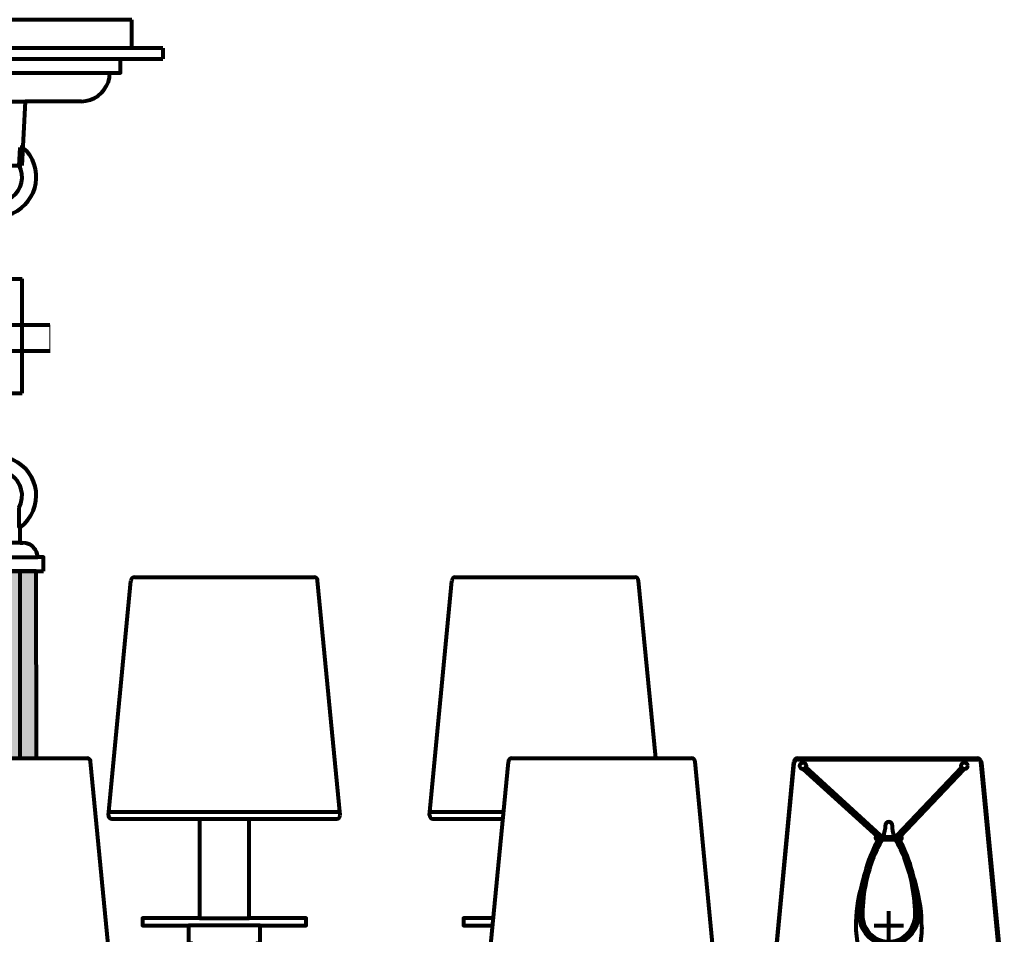
# Model space of a CAD drawing. Units: inches. Extents: x -12.3 to 23.7, y -12.1 to 21.
# Drawn here: x 6.1 to 23.7, y 4.6 to 21 of the extents above; entities that cross this region are included whole.
import ezdxf

# ---------------------------------------------------------------- set-up
doc = ezdxf.new("R2010")
doc.units = ezdxf.units.IN
doc.header["$MEASUREMENT"] = 0
doc.layers.add('Layer 1', color=7, linetype='Continuous')

# ---------------------------------------------------------------- blocks, each defined once
blk = doc.blocks.new('block 2')
at = {"layer": 'Layer 1', "true_color": 0xeeeeee}
for points in [[(5.301, 11.12), (5.301, 7.776), (6.127, 7.776)], [(5.301, 11.12), (6.127, 11.12), (6.127, 7.776)], [(6.127, 11.12), (6.127, 7.776), (6.415, 7.776)], [(6.127, 11.12), (6.412, 11.12), (6.415, 7.776)]]:
    blk.add_hatch(color=7, dxfattribs=at).paths.add_polyline_path(points)
at = {"layer": 'Layer 1', "color": 7, "lineweight": 80, "true_color": 0xffffff}
for points in [[(8.123, 20.98), (3.295, 20.98)], [(8.123, 20.472), (8.123, 20.98)], [(8.678, 20.472), (2.74, 20.472)], [(8.678, 20.472), (8.678, 20.282)], [(3.502, 20.282), (7.916, 20.282)], [(7.73, 20.028), (7.916, 20.028), (7.916, 20.282)], [(7.916, 20.282), (8.678, 20.282)], [(3.685, 20.028), (7.73, 20.028)], [(5.199, 19.52), (6.216, 19.52)], [(6.216, 19.52), (6.155, 18.375)], [(7.222, 19.52), (6.216, 19.52)], [(6.107, 18.375), (6.124, 18.697)], [(6.171, 18.697), (6.124, 18.697)], [(5.264, 18.375), (6.155, 18.375)], [(5.843, 16.346), (6.161, 16.346)], [(6.161, 14.306), (6.161, 16.346)], [(5.809, 14.306), (6.161, 14.306)], [(6.127, 11.906), (6.107, 11.906), (6.107, 12.262)], [(6.127, 11.676), (6.127, 11.906)], [(6.127, 11.628), (6.127, 11.906)], [(6.127, 11.628), (5.301, 11.628)], [(6.127, 11.628), (6.171, 11.628)], [(4.993, 11.374), (6.439, 11.374)], [(6.541, 11.12), (6.541, 11.374), (6.439, 11.374)], [(6.412, 11.12), (5.016, 11.12)], [(5.016, 11.12), (6.412, 11.12)], [(6.415, 7.776), (6.412, 11.12)], [(6.412, 11.12), (6.541, 11.12)], [(7.703, 6.756), (8.103, 10.951)], [(8.167, 11.015), (8.143, 11.008), (8.123, 10.995), (8.109, 10.974), (8.103, 10.951)], [(8.167, 11.015), (11.382, 11.015)], [(11.443, 10.951), (11.44, 10.974), (11.426, 10.995), (11.406, 11.008), (11.382, 11.015)], [(11.846, 6.756), (11.443, 10.951)], [(13.442, 6.756), (13.845, 10.951)], [(13.906, 11.015), (13.882, 11.008), (13.862, 10.995), (13.848, 10.974), (13.845, 10.951)], [(13.906, 11.015), (17.121, 11.015)], [(17.185, 10.951), (17.179, 10.974), (17.165, 10.995), (17.145, 11.008), (17.121, 11.015)], [(17.49, 7.776), (17.185, 10.951)], [(4.108, 7.776), (7.323, 7.776)], [(7.384, 7.712), (7.381, 7.736), (7.367, 7.756), (7.347, 7.769), (7.323, 7.776)], [(14.919, 7.776), (14.892, 7.769), (14.872, 7.756), (14.858, 7.736), (14.855, 7.712)], [(14.919, 7.776), (18.131, 7.776)], [(18.195, 7.712), (18.192, 7.736), (18.178, 7.756), (18.158, 7.769), (18.131, 7.776)], [(20.028, 7.776), (20.004, 7.769), (19.981, 7.756), (19.967, 7.736), (19.963, 7.712)], [(20.028, 7.776), (23.24, 7.776)], [(23.304, 7.712), (23.301, 7.736), (23.287, 7.756), (23.267, 7.769), (23.24, 7.776)], [(7.787, 3.521), (7.384, 7.712)], [(14.451, 3.521), (14.855, 7.712)], [(18.598, 3.521), (18.195, 7.712)], [(19.564, 3.521), (19.963, 7.712)], [(23.707, 3.521), (23.304, 7.712)], [(7.703, 6.756), (7.706, 6.733), (7.72, 6.712), (7.74, 6.699), (7.764, 6.695)], [(7.74, 6.821), (11.805, 6.821)], [(7.764, 6.695), (9.329, 6.695)], [(9.329, 6.695), (9.329, 4.917)], [(9.329, 6.695), (10.22, 6.695)], [(10.22, 4.917), (10.22, 6.695)], [(10.22, 6.695), (11.785, 6.695)], [(11.785, 6.695), (11.809, 6.699), (11.829, 6.712), (11.839, 6.733), (11.846, 6.756)], [(13.442, 6.756), (13.449, 6.733), (13.462, 6.712), (13.479, 6.699), (13.503, 6.695)], [(13.482, 6.821), (14.77, 6.821)], [(13.503, 6.695), (14.756, 6.695)], [(9.329, 4.917), (8.313, 4.917), (8.313, 4.788), (9.132, 4.788), (9.132, 4.47), (9.197, 4.47), (9.298, 2.61), (9.393, 2.61)], [(10.417, 4.788), (9.132, 4.788)], [(9.329, 4.917), (10.22, 4.917)], [(10.25, 2.61), (10.356, 4.47), (10.417, 4.47), (10.417, 4.788), (11.236, 4.788), (11.236, 4.917), (10.22, 4.917)], [(14.587, 4.917), (14.052, 4.917), (14.052, 4.788), (14.573, 4.788)]]:
    blk.add_lwpolyline(points, dxfattribs=at)
at = {"layer": 'Layer 1', "lineweight": 0}
for points in [[(5.301, 11.12), (6.127, 11.12)], [(5.301, 11.12), (6.127, 11.12)], [(5.301, 11.12), (6.127, 11.12)], [(5.301, 11.12), (5.301, 7.776), (6.127, 7.776)], [(5.301, 11.12), (6.127, 11.12), (6.127, 7.776)], [(6.127, 11.12), (6.412, 11.12)], [(6.127, 11.12), (6.127, 7.776), (6.415, 7.776)], [(6.127, 11.12), (6.412, 11.12), (6.415, 7.776)]]:
    blk.add_lwpolyline(points, dxfattribs=at)
at = {"layer": 'Layer 1', "color": 7, "lineweight": 80, "true_color": 0xeeeeee}
blk.add_lwpolyline([(6.127, 7.776), (6.127, 11.12)], dxfattribs=at)
at = {"layer": 'Layer 1', "color": 9, "lineweight": 80, "true_color": 0xc0c0c0}
blk.add_lwpolyline([(6.127, 7.776), (6.127, 11.12)], dxfattribs=at)
at = {"layer": 'Layer 1', "color": 7, "lineweight": 80, "true_color": 0xffffff}
for points, knots in [([(7.222, 19.52), (7.222, 19.52), (7.3, 19.527), (7.3, 19.527), (7.51, 19.565), (7.686, 19.734), (7.723, 19.947), (7.723, 19.947), (7.73, 20.028), (7.73, 20.028)], [0, 0, 0, 0, 1, 1, 1, 2, 2, 2, 3, 3, 3, 3]), ([(5.809, 17.471), (5.809, 17.471), (5.904, 17.491), (5.904, 17.491), (6.398, 17.636), (6.578, 18.236), (6.239, 18.633), (6.239, 18.633), (6.171, 18.697), (6.171, 18.697)], [0, 0, 0, 0, 1, 1, 1, 2, 2, 2, 3, 3, 3, 3]), ([(5.843, 17.738), (5.843, 17.738), (5.914, 17.769), (5.914, 17.769), (6.108, 17.863), (6.204, 18.099), (6.138, 18.304), (6.138, 18.304), (6.107, 18.375), (6.107, 18.375)], [0, 0, 0, 0, 1, 1, 1, 2, 2, 2, 3, 3, 3, 3]), ([(6.127, 11.628), (6.127, 11.628), (6.127, 11.906), (6.127, 11.906), (6.127, 11.906), (6.198, 11.964), (6.198, 11.964), (6.584, 12.345), (6.427, 12.995), (5.9, 13.143), (5.9, 13.143), (5.809, 13.163), (5.809, 13.163)], [0, 0, 0, 0, 1, 1, 1, 2, 2, 2, 3, 3, 3, 4, 4, 4, 4]), ([(6.107, 12.262), (6.107, 12.262), (6.138, 12.333), (6.138, 12.333), (6.206, 12.559), (6.102, 12.791), (5.88, 12.882), (5.88, 12.882), (5.809, 12.905), (5.809, 12.905)], [0, 0, 0, 0, 1, 1, 1, 2, 2, 2, 3, 3, 3, 3]), ([(6.439, 11.374), (6.439, 11.374), (6.429, 11.432), (6.429, 11.432), (6.396, 11.53), (6.329, 11.599), (6.226, 11.621), (6.226, 11.621), (6.165, 11.628), (6.165, 11.628)], [0, 0, 0, 0, 1, 1, 1, 2, 2, 2, 3, 3, 3, 3])]:
    blk.add_open_spline(points, degree=3, knots=knots, dxfattribs=at)
blk = doc.blocks.new('block 4')
at = {"layer": 'Layer 1', "color": 7, "lineweight": 80, "true_color": 0xffffff}
for points in [[(21.462, 6.374), (20.13, 7.582)], [(21.512, 6.403), (20.178, 7.616)], [(21.804, 6.403), (22.958, 7.616)], [(21.855, 6.374), (23.006, 7.582)], [(21.59, 6.476), (21.597, 6.529), (21.6, 6.582)], [(21.717, 6.582), (21.72, 6.529), (21.727, 6.476)], [(21.45, 6.374), (21.867, 6.374)], [(21.525, 6.374), (21.52, 6.389), (21.512, 6.403)], [(21.564, 6.374), (21.578, 6.425)], [(21.578, 6.425), (21.59, 6.476)], [(21.727, 6.476), (21.738, 6.425)], [(21.738, 6.425), (21.753, 6.374)], [(21.804, 6.403), (21.797, 6.389), (21.792, 6.374)], [(21.45, 6.323), (21.867, 6.323)], [(21.498, 6.239), (21.454, 6.169)], [(21.498, 6.239), (21.522, 6.28), (21.543, 6.323)], [(21.516, 6.293), (21.522, 6.307), (21.527, 6.323)], [(21.774, 6.323), (21.795, 6.28), (21.819, 6.239)], [(21.79, 6.323), (21.795, 6.307), (21.801, 6.293)], [(21.862, 6.169), (21.819, 6.239)], [(21.658, 4.518), (21.658, 5.042)], [(21.92, 4.778), (21.396, 4.778)], [(21.452, 3.816), (21.451, 3.842), (21.447, 3.854), (21.444, 3.866), (21.436, 3.876), (21.429, 3.886), (21.41, 3.904)], [(21.865, 3.816), (21.866, 3.842), (21.869, 3.854), (21.873, 3.866), (21.88, 3.876), (21.888, 3.886), (21.907, 3.904)], [(21.452, 3.755), (21.452, 3.816), (21.865, 3.816), (21.865, 3.755)]]:
    blk.add_lwpolyline(points, dxfattribs=at)
for points, knots in [([(20.183, 7.64), (20.183, 7.64), (20.182, 7.653), (20.182, 7.653), (20.182, 7.653), (20.177, 7.666), (20.177, 7.666), (20.152, 7.716), (20.079, 7.708), (20.067, 7.653), (20.067, 7.653), (20.065, 7.64), (20.065, 7.64), (20.065, 7.64), (20.067, 7.627), (20.067, 7.627), (20.08, 7.573), (20.152, 7.564), (20.177, 7.615), (20.177, 7.615), (20.182, 7.627), (20.182, 7.627), (20.182, 7.627), (20.183, 7.64), (20.183, 7.64)], [0, 0, 0, 0, 1, 1, 1, 2, 2, 2, 3, 3, 3, 4, 4, 4, 5, 5, 5, 6, 6, 6, 7, 7, 7, 8, 8, 8, 8]), ([(23.07, 7.64), (23.07, 7.64), (23.069, 7.653), (23.069, 7.653), (23.069, 7.653), (23.065, 7.666), (23.065, 7.666), (23.039, 7.716), (22.968, 7.708), (22.954, 7.653), (22.954, 7.653), (22.953, 7.64), (22.953, 7.64), (22.953, 7.64), (22.954, 7.627), (22.954, 7.627), (22.969, 7.573), (23.039, 7.564), (23.065, 7.615), (23.065, 7.615), (23.069, 7.627), (23.069, 7.627), (23.069, 7.627), (23.07, 7.64), (23.07, 7.64)], [0, 0, 0, 0, 1, 1, 1, 2, 2, 2, 3, 3, 3, 4, 4, 4, 5, 5, 5, 6, 6, 6, 7, 7, 7, 8, 8, 8, 8]), ([(21.717, 6.582), (21.717, 6.582), (21.716, 6.595), (21.716, 6.595), (21.7, 6.656), (21.617, 6.656), (21.601, 6.595), (21.601, 6.595), (21.6, 6.582), (21.6, 6.582)], [0, 0, 0, 0, 1, 1, 1, 2, 2, 2, 3, 3, 3, 3]), ([(21.45, 6.374), (21.45, 6.374), (21.442, 6.373), (21.442, 6.373), (21.418, 6.365), (21.417, 6.331), (21.442, 6.323), (21.442, 6.323), (21.45, 6.323), (21.45, 6.323)], [0, 0, 0, 0, 1, 1, 1, 2, 2, 2, 3, 3, 3, 3]), ([(21.867, 6.323), (21.867, 6.323), (21.876, 6.323), (21.876, 6.323), (21.899, 6.332), (21.899, 6.364), (21.876, 6.373), (21.876, 6.373), (21.867, 6.374), (21.867, 6.374)], [0, 0, 0, 0, 1, 1, 1, 2, 2, 2, 3, 3, 3, 3]), ([(21.465, 6.323), (21.465, 6.323), (21.422, 6.239), (21.422, 6.239), (21.244, 5.873), (21.144, 5.469), (21.13, 5.063), (21.13, 5.063), (21.129, 4.969), (21.129, 4.969)], [0, 0, 0, 0, 1, 1, 1, 2, 2, 2, 3, 3, 3, 3]), ([(21.516, 6.293), (21.516, 6.293), (21.474, 6.21), (21.474, 6.21), (21.3, 5.853), (21.203, 5.458), (21.189, 5.06), (21.189, 5.06), (21.188, 4.969), (21.188, 4.969)], [0, 0, 0, 0, 1, 1, 1, 2, 2, 2, 3, 3, 3, 3]), ([(22.129, 4.969), (22.129, 4.969), (22.128, 5.06), (22.128, 5.06), (22.114, 5.458), (22.017, 5.853), (21.843, 6.21), (21.843, 6.21), (21.801, 6.293), (21.801, 6.293)], [0, 0, 0, 0, 1, 1, 1, 2, 2, 2, 3, 3, 3, 3]), ([(22.188, 4.969), (22.188, 4.969), (22.186, 5.063), (22.186, 5.063), (22.172, 5.469), (22.073, 5.873), (21.895, 6.239), (21.895, 6.239), (21.852, 6.323), (21.852, 6.323)], [0, 0, 0, 0, 1, 1, 1, 2, 2, 2, 3, 3, 3, 3]), ([(21.224, 5.677), (21.224, 5.677), (21.194, 5.588), (21.194, 5.588), (21.12, 5.352), (21.077, 5.099), (21.071, 4.851), (21.071, 4.851), (21.07, 4.758), (21.07, 4.758)], [0, 0, 0, 0, 1, 1, 1, 2, 2, 2, 3, 3, 3, 3]), ([(22.247, 4.758), (22.247, 4.758), (22.246, 4.851), (22.246, 4.851), (22.24, 5.099), (22.197, 5.352), (22.123, 5.588), (22.123, 5.588), (22.093, 5.677), (22.093, 5.677)], [0, 0, 0, 0, 1, 1, 1, 2, 2, 2, 3, 3, 3, 3]), ([(21.129, 4.969), (21.129, 4.969), (21.13, 4.929), (21.13, 4.929), (21.13, 4.929), (21.134, 4.89), (21.134, 4.89), (21.174, 4.644), (21.371, 4.461), (21.619, 4.441), (21.619, 4.441), (21.658, 4.44), (21.658, 4.44), (21.658, 4.44), (21.698, 4.441), (21.698, 4.441), (21.946, 4.461), (22.143, 4.644), (22.182, 4.89), (22.182, 4.89), (22.186, 4.929), (22.186, 4.929), (22.186, 4.929), (22.188, 4.969), (22.188, 4.969)], [0, 0, 0, 0, 1, 1, 1, 2, 2, 2, 3, 3, 3, 4, 4, 4, 5, 5, 5, 6, 6, 6, 7, 7, 7, 8, 8, 8, 8]), ([(21.188, 4.969), (21.188, 4.969), (21.189, 4.93), (21.189, 4.93), (21.189, 4.93), (21.194, 4.892), (21.194, 4.892), (21.229, 4.68), (21.405, 4.517), (21.619, 4.5), (21.619, 4.5), (21.658, 4.499), (21.658, 4.499), (21.658, 4.499), (21.698, 4.5), (21.698, 4.5), (21.912, 4.517), (22.088, 4.68), (22.123, 4.892), (22.123, 4.892), (22.128, 4.93), (22.128, 4.93), (22.128, 4.93), (22.129, 4.969), (22.129, 4.969)], [0, 0, 0, 0, 1, 1, 1, 2, 2, 2, 3, 3, 3, 4, 4, 4, 5, 5, 5, 6, 6, 6, 7, 7, 7, 8, 8, 8, 8]), ([(21.07, 4.758), (21.07, 4.758), (21.071, 4.701), (21.071, 4.701), (21.081, 4.432), (21.17, 4.113), (21.378, 3.929), (21.378, 3.929), (21.41, 3.904), (21.41, 3.904)], [0, 0, 0, 0, 1, 1, 1, 2, 2, 2, 3, 3, 3, 3]), ([(22.247, 4.758), (22.247, 4.758), (22.246, 4.701), (22.246, 4.701), (22.237, 4.434), (22.146, 4.111), (21.939, 3.929), (21.939, 3.929), (21.907, 3.904), (21.907, 3.904)], [0, 0, 0, 0, 1, 1, 1, 2, 2, 2, 3, 3, 3, 3])]:
    blk.add_open_spline(points, degree=3, knots=knots, dxfattribs=at)
blk = doc.blocks.new('block 3')
at = {"layer": 'Layer 1', "color": 7, "lineweight": 80, "true_color": 0xffffff}
for points in [[(20.033, 7.756), (20.01, 7.753), (19.989, 7.736), (19.976, 7.715), (19.969, 7.691)], [(20.033, 7.756), (23.259, 7.756)], [(23.324, 7.691), (23.317, 7.715), (23.303, 7.736), (23.283, 7.753), (23.259, 7.756)], [(19.568, 3.484), (19.969, 7.691)], [(23.725, 3.484), (23.324, 7.691)], [(21.203, 3.755), (22.093, 3.755)], [(19.609, 3.548), (23.687, 3.548)], [(19.568, 3.484), (19.571, 3.46), (19.585, 3.439), (19.605, 3.426), (19.629, 3.422)], [(19.629, 3.422), (23.663, 3.422)], [(23.663, 3.422), (23.687, 3.426), (23.707, 3.439), (23.721, 3.46), (23.725, 3.484)]]:
    blk.add_lwpolyline(points, dxfattribs=at)
at = {"layer": 'Layer 1'}
blk.add_blockref('block 4', (0, 0), dxfattribs=at)

msp = doc.modelspace()

# ---------------------------------------------------------------- linework, layer by layer
at = {"layer": 'Layer 1', "lineweight": 0}
msp.add_lwpolyline([(6.656, 15.061), (4.762, 15.061), (4.762, 15.524), (6.656, 15.524), (6.656, 15.061)], dxfattribs=at)
at = {"layer": 'Layer 1', "color": 7, "lineweight": 80, "true_color": 0xffffff}
for points in [[(4.762, 15.524), (6.656, 15.524)], [(4.769, 15.061), (6.663, 15.061)]]:
    msp.add_lwpolyline(points, dxfattribs=at)

# ---------------------------------------------------------------- block references
at = {"layer": 'Layer 1'}
for name in ['block 2', 'block 3']:
    msp.add_blockref(name, (0, 0), dxfattribs=at)

doc.saveas('drawing.dxf')
